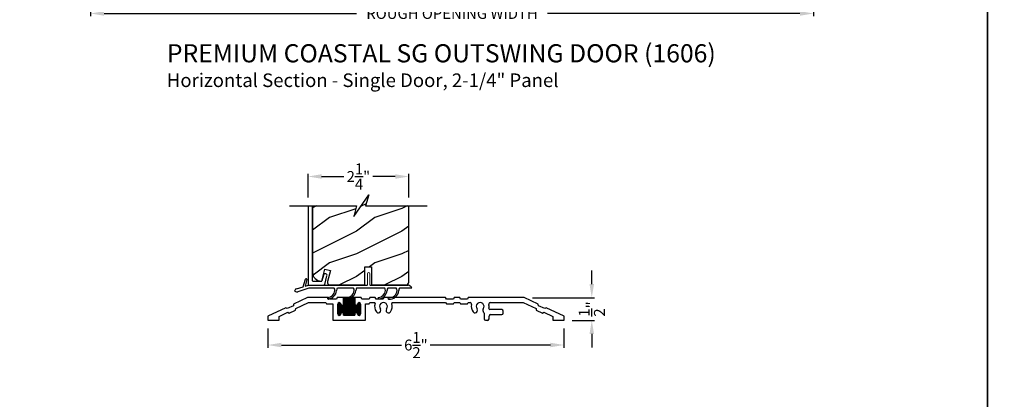
# Model space of a CAD drawing. Extents: x 0 to 68, y 0 to 44.
# Drawn here: x 12.7 to 34.4, y 19.4 to 27.8 of the extents above; entities that cross this region are included whole.
import ezdxf

# ---------------------------------------------------------------- set-up
doc = ezdxf.new("R2010")
doc.units = 0
doc.header["$LTSCALE"] = 2
doc.header["$MEASUREMENT"] = 0
doc.header["$PDMODE"] = 3
doc.layers.get('0').update_dxf_attribs({"linetype": 'CONTINUOUS'})
doc.layers.get('DEFPOINTS').update_dxf_attribs({"color": 3, "linetype": 'CONTINUOUS'})
doc.layers.add('Dim', color=7, linetype='CONTINUOUS')
doc.styles.add('Arial', font='arial.ttf')
doc.styles.get("Standard").update_dxf_attribs({"font": 'arial.ttf'})
doc.dimstyles.get("Standard").update_dxf_attribs({"dimtxt": 0.24, "dimasz": 0.3, "dimexe": 0.0625, "dimexo": 0.18, "dimgap": 0.09, "dimtad": 0, "dimdec": 4, "dimzin": 0, "dimdsep": 46, "dimlunit": 4, "dimtxsty": 'STANDARD', "dimcen": 0, "dimadec": 5, "dimazin": 0, "dimtfac": 1, "dimtdec": 4, "dimtofl": 0, "dimtmove": 2, "dimatfit": 3, "dimfxl": 1, "dimtolj": 1, "dimtzin": 0, "dimarcsym": 0})

# ---------------------------------------------------------------- blocks, each defined once
blk = doc.blocks.new('A$C58A42A30')
for p, q in [((-1.73, -0.337), (-2.037, -0.48)), ((-1.264, -0.337), (-1.73, -0.337)), ((-1.247, -0.367), (-1.264, -0.337)), ((-1.091, -0.367), (-1.247, -0.367)), ((-1.074, -0.337), (-1.091, -0.367)), ((-0.935, -0.337), (-1.074, -0.337)), ((-0.685, -0.337), (-0.935, -0.337)), ((-0.935, -0.477), (-0.935, -0.337)), ((-0.935, -0.342), (-0.685, -0.342)), ((-0.935, -0.352), (-0.685, -0.352)), ((-0.935, -0.362), (-0.685, -0.362)), ((-0.935, -0.372), (-0.685, -0.372)), ((-0.935, -0.382), (-0.685, -0.382)), ((-0.935, -0.392), (-0.685, -0.392)), ((-0.935, -0.402), (-0.685, -0.402)), ((-0.935, -0.412), (-0.685, -0.412)), ((-0.935, -0.422), (-0.685, -0.422)), ((-0.935, -0.432), (-0.685, -0.432)), ((-0.926, -0.727), (-0.926, -0.337)), ((-0.916, -0.727), (-0.916, -0.337)), ((-0.906, -0.727), (-0.906, -0.337)), ((-0.896, -0.727), (-0.896, -0.337)), ((-0.886, -0.727), (-0.886, -0.337)), ((-0.876, -0.727), (-0.876, -0.337)), ((-0.866, -0.727), (-0.866, -0.337)), ((-0.856, -0.727), (-0.856, -0.337)), ((-0.846, -0.727), (-0.846, -0.337)), ((-0.836, -0.727), (-0.836, -0.337)), ((-0.826, -0.727), (-0.826, -0.337)), ((-0.816, -0.727), (-0.816, -0.337)), ((-0.806, -0.727), (-0.806, -0.337)), ((-0.796, -0.727), (-0.796, -0.337)), ((-0.786, -0.727), (-0.786, -0.337)), ((-0.776, -0.727), (-0.776, -0.337)), ((-0.766, -0.727), (-0.766, -0.337)), ((-0.756, -0.727), (-0.756, -0.337)), ((-0.746, -0.727), (-0.746, -0.337)), ((-0.736, -0.727), (-0.736, -0.337)), ((-0.726, -0.727), (-0.726, -0.337)), ((-0.716, -0.727), (-0.716, -0.337)), ((-0.706, -0.727), (-0.706, -0.337)), ((-0.696, -0.727), (-0.696, -0.337)), ((-0.686, -0.727), (-0.686, -0.337)), ((-0.546, -0.337), (-0.685, -0.337)), ((-0.685, -0.337), (-0.685, -0.477)), ((-0.529, -0.367), (-0.546, -0.337)), ((-0.373, -0.367), (-0.529, -0.367)), ((-0.356, -0.337), (-0.373, -0.367)), ((-0.236, -0.337), (-0.356, -0.337)), ((-0.219, -0.367), (-0.236, -0.337)), ((-0.063, -0.367), (-0.219, -0.367)), ((-0.046, -0.337), (-0.063, -0.367)), ((1.316, -0.337), (-0.046, -0.337)), ((1.333, -0.367), (1.316, -0.337)), ((1.489, -0.367), (1.333, -0.367)), ((1.506, -0.337), (1.489, -0.367)), ((1.626, -0.337), (1.506, -0.337)), ((1.643, -0.367), (1.626, -0.337)), ((1.799, -0.367), (1.643, -0.367)), ((1.816, -0.337), (1.799, -0.367)), ((3.051, -0.337), (1.816, -0.337)), ((3.357, -0.48), (3.051, -0.337)), ((-2.209, -0.56), (-2.605, -0.745)), ((-2.181, -0.58), (-2.209, -0.56)), ((-2.039, -0.514), (-2.181, -0.58)), ((-2.134, -0.68), (-1.993, -0.614)), ((-2.037, -0.48), (-2.039, -0.514)), ((-1.993, -0.614), (-1.99, -0.58)), ((-1.99, -0.58), (-1.706, -0.447)), ((-1.706, -0.447), (-1.328, -0.447)), ((-1.328, -0.447), (-1.311, -0.477)), ((-1.311, -0.477), (-1.17, -0.477)), ((-1.17, -0.477), (-1.17, -0.837)), ((-1.06, -0.472), (-0.996, -0.472)), ((-1.06, -0.695), (-1.06, -0.48)), ((-1.06, -0.482), (-0.995, -0.482)), ((-1.06, -0.492), (-0.991, -0.492)), ((-1.06, -0.502), (-0.982, -0.502)), ((-1.06, -0.512), (-0.56, -0.512)), ((-1.06, -0.522), (-0.56, -0.522)), ((-1.06, -0.532), (-0.56, -0.532)), ((-1.06, -0.542), (-0.56, -0.542)), ((-1.06, -0.552), (-0.56, -0.552)), ((-1.06, -0.562), (-0.56, -0.562)), ((-1.06, -0.572), (-0.56, -0.572)), ((-1.06, -0.582), (-0.56, -0.582)), ((-1.06, -0.592), (-0.56, -0.592)), ((-1.06, -0.602), (-0.56, -0.602)), ((-1.06, -0.612), (-0.56, -0.612)), ((-1.06, -0.622), (-0.56, -0.622)), ((-1.06, -0.632), (-0.56, -0.632)), ((-1.06, -0.642), (-0.56, -0.642)), ((-1.056, -0.711), (-1.056, -0.463)), ((-1.055, -0.462), (-1, -0.462)), ((-1.046, -0.452), (-1.01, -0.452)), ((-1.046, -0.722), (-1.046, -0.453)), ((-1.036, -0.726), (-1.036, -0.448)), ((-1.026, -0.727), (-1.026, -0.447)), ((-1.016, -0.725), (-1.016, -0.449)), ((-1.006, -0.719), (-1.006, -0.456)), ((-0.996, -0.701), (-0.996, -0.473)), ((-0.996, -0.476), (-0.995, -0.477)), ((-0.986, -0.675), (-0.986, -0.499)), ((-0.976, -0.669), (-0.976, -0.505)), ((-0.966, -0.667), (-0.966, -0.507)), ((-0.956, -0.669), (-0.956, -0.506)), ((-0.949, -0.502), (-0.672, -0.502)), ((-0.946, -0.674), (-0.946, -0.5)), ((-0.94, -0.492), (-0.681, -0.492)), ((-0.936, -0.482), (-0.685, -0.482)), ((-0.936, -0.691), (-0.936, -0.483)), ((-0.935, -0.442), (-0.685, -0.442)), ((-0.935, -0.452), (-0.685, -0.452)), ((-0.935, -0.462), (-0.685, -0.462)), ((-0.935, -0.472), (-0.685, -0.472)), ((-0.676, -0.675), (-0.676, -0.499)), ((-0.666, -0.669), (-0.666, -0.505)), ((-0.656, -0.667), (-0.656, -0.507)), ((-0.646, -0.669), (-0.646, -0.506)), ((-0.639, -0.502), (-0.56, -0.502)), ((-0.636, -0.674), (-0.636, -0.5)), ((-0.63, -0.492), (-0.56, -0.492)), ((-0.626, -0.482), (-0.56, -0.482)), ((-0.626, -0.691), (-0.626, -0.483)), ((-0.625, -0.472), (-0.561, -0.472)), ((-0.625, -0.477), (-0.625, -0.476)), ((-0.62, -0.462), (-0.565, -0.462)), ((-0.616, -0.717), (-0.616, -0.457)), ((-0.611, -0.452), (-0.575, -0.452)), ((-0.606, -0.724), (-0.606, -0.45)), ((-0.596, -0.727), (-0.596, -0.447)), ((-0.586, -0.726), (-0.586, -0.448)), ((-0.576, -0.722), (-0.576, -0.452)), ((-0.566, -0.713), (-0.566, -0.461)), ((-0.56, -0.48), (-0.56, -0.695)), ((-0.45, -0.837), (-0.45, -0.477)), ((-0.45, -0.477), (-0.373, -0.477)), ((-0.373, -0.477), (-0.356, -0.447)), ((-0.356, -0.447), (-0.255, -0.447)), ((0.145, -0.447), (1.316, -0.447)), ((1.316, -0.447), (1.333, -0.477)), ((1.333, -0.477), (1.489, -0.477)), ((1.489, -0.477), (1.506, -0.447)), ((1.506, -0.447), (1.626, -0.447)), ((1.626, -0.447), (1.643, -0.477)), ((1.643, -0.477), (1.799, -0.477)), ((1.799, -0.477), (1.816, -0.447)), ((1.816, -0.447), (1.856, -0.447)), ((2.298, -0.447), (3.026, -0.447)), ((2.554, -0.602), (2.301, -0.602)), ((2.585, -0.681), (2.585, -0.633)), ((3.026, -0.447), (3.311, -0.58)), ((3.311, -0.58), (3.313, -0.614)), ((3.313, -0.614), (3.455, -0.68)), ((3.36, -0.514), (3.357, -0.48)), ((3.501, -0.58), (3.36, -0.514)), ((3.529, -0.56), (3.501, -0.58)), ((3.926, -0.745), (3.529, -0.56)), ((-2.605, -0.745), (-2.605, -0.837)), ((-2.605, -0.837), (-2.355, -0.837)), ((-2.355, -0.75), (-2.162, -0.66)), ((-2.355, -0.837), (-2.355, -0.75)), ((-2.162, -0.66), (-2.134, -0.68)), ((-1.17, -0.837), (-0.45, -0.837)), ((-1.06, -0.652), (-0.56, -0.652)), ((-1.06, -0.662), (-0.56, -0.662)), ((-1.06, -0.672), (-0.982, -0.672)), ((-1.06, -0.682), (-0.991, -0.682)), ((-1.06, -0.692), (-0.995, -0.692)), ((-1.059, -0.702), (-0.996, -0.702)), ((-1.055, -0.712), (-1.001, -0.712)), ((-1.045, -0.722), (-1.011, -0.722)), ((-0.995, -0.697), (-0.996, -0.698)), ((-0.948, -0.672), (-0.672, -0.672)), ((-0.939, -0.682), (-0.681, -0.682)), ((-0.936, -0.692), (-0.685, -0.692)), ((-0.935, -0.727), (-0.935, -0.697)), ((-0.935, -0.702), (-0.685, -0.702)), ((-0.935, -0.712), (-0.685, -0.712)), ((-0.935, -0.722), (-0.685, -0.722)), ((-0.685, -0.727), (-0.935, -0.727)), ((-0.685, -0.697), (-0.685, -0.727)), ((-0.638, -0.672), (-0.56, -0.672)), ((-0.629, -0.682), (-0.56, -0.682)), ((-0.626, -0.692), (-0.56, -0.692)), ((-0.625, -0.698), (-0.625, -0.697)), ((-0.624, -0.702), (-0.561, -0.702)), ((-0.62, -0.712), (-0.566, -0.712)), ((-0.61, -0.722), (-0.576, -0.722)), ((2.163, -0.682), (2.163, -0.806)), ((2.194, -0.837), (2.242, -0.837)), ((2.273, -0.806), (2.273, -0.743)), ((2.304, -0.712), (2.554, -0.712)), ((3.455, -0.68), (3.483, -0.66)), ((3.483, -0.66), (3.676, -0.75)), ((3.676, -0.75), (3.676, -0.837)), ((3.676, -0.837), (3.926, -0.837)), ((3.926, -0.837), (3.926, -0.745))]:
    blk.add_line(p, q)
for centre, radius, start, end in [((-1.028, -0.48), 0.0325, 5.8893, 180), ((-0.965, -0.477), 0.03, 180, 0), ((-0.655, -0.477), 0.03, 180, 0), ((-0.593, -0.48), 0.0325, 360, 174.1107), ((-0.255, -0.463), 0.016, 340.7198, 90), ((-0.055, -0.533), 0.196, 160.7198, 217.0173), ((-0.168, -0.618), 0.055, 217.0173, 37.0173), ((-0.055, -0.533), 0.086, 322.9827, 217.0173), ((0.057, -0.618), 0.055, 142.9827, 322.9827), ((-0.055, -0.533), 0.196, 322.9827, 19.2802), ((0.145, -0.463), 0.016, 90, 199.2802), ((1.856, -0.478), 0.0313, 346.0501, 90), ((2.077, -0.533), 0.196, 166.0501, 217.0173), ((1.964, -0.618), 0.055, 217.0173, 37.0173), ((2.077, -0.533), 0.086, 322.9827, 217.0173), ((2.19, -0.618), 0.055, 142.9827, 227.7741), ((2.298, -0.478), 0.0313, 90, 193.9499), ((2.077, -0.533), 0.196, 350.4466, 13.9499), ((2.301, -0.571), 0.0313, 170.4466, 270), ((2.554, -0.633), 0.0312, 0, 90), ((-1.028, -0.695), 0.0325, 180, 354.1107), ((-0.965, -0.697), 0.03, 0, 180), ((-0.655, -0.697), 0.03, 0, 180), ((-0.593, -0.695), 0.0325, 185.8893, 0), ((2.132, -0.682), 0.0313, 360, 47.7741), ((2.194, -0.806), 0.0312, 180, 270), ((2.242, -0.806), 0.0313, 270, 360), ((2.304, -0.743), 0.0312, 90, 180), ((2.554, -0.681), 0.0312, 270, 0)]:
    blk.add_arc(centre, radius, start, end)
blk = doc.blocks.new('*D373')
at = {"color": 0, "lineweight": -2, "transparency": 16777216}
for p, q in [((18.128, 20.973), (18.128, 20.547)), ((24.659, 20.973), (24.659, 20.547)), ((18.428, 20.609), (21.077, 20.609)), ((24.359, 20.609), (21.71, 20.609))]:
    blk.add_line(p, q, dxfattribs=at)
at = {"color": 0, "transparency": 16777216}
for points in [[(18.428, 20.659), (18.428, 20.559), (18.128, 20.609)], [(24.359, 20.659), (24.359, 20.559), (24.659, 20.609)]]:
    blk.add_solid(points, dxfattribs=at)
at = {"layer": 'DEFPOINTS', "color": 0, "transparency": 16777216}
for p in [(18.128, 21.153), (24.659, 21.153), (24.659, 20.609)]:
    blk.add_point(p, dxfattribs=at)
at = {"color": 0, "transparency": 16777216, "insert": (21.394, 20.609), "char_height": 0.24, "attachment_point": 5}
blk.add_mtext('\\A1;6{\\H1.000000x;\\S1/2;}"', dxfattribs=at)
blk = doc.blocks.new('*D374')
at = {"color": 0, "lineweight": -2, "transparency": 16777216}
for p, q in [((25.272, 21.953), (25.272, 22.253)), ((23.964, 21.653), (25.334, 21.653)), ((24.839, 21.153), (25.334, 21.153)), ((25.272, 20.853), (25.272, 20.553))]:
    blk.add_line(p, q, dxfattribs=at)
at = {"color": 0, "transparency": 16777216}
for points in [[(25.222, 21.953), (25.322, 21.953), (25.272, 21.653)], [(25.222, 20.853), (25.322, 20.853), (25.272, 21.153)]]:
    blk.add_solid(points, dxfattribs=at)
at = {"layer": 'DEFPOINTS', "color": 0, "transparency": 16777216}
for p in [(23.784, 21.653), (25.272, 21.653), (24.659, 21.153)]:
    blk.add_point(p, dxfattribs=at)
at = {"color": 0, "transparency": 16777216, "insert": (25.272, 21.403), "char_height": 0.24, "attachment_point": 5, "rotation": 90}
blk.add_mtext('\\A1;{\\H1.000000x;\\S1/2;}"', dxfattribs=at)
blk = doc.blocks.new('A$C124E3845')
at = {"linetype": 'Continuous', "lineweight": 18}
for p, q in [((1.303, 0.01), (1.303, 0.25)), ((1.353, 0.25), (1.353, 0.01))]:
    blk.add_line(p, q, dxfattribs=at)
for centre, radius, start, end in [((1.328, 0.25), 0.025, 360, 180), ((1.293, 0.01), 0.01, 270, 360), ((1.363, 0.01), 0.01, 180, 270)]:
    blk.add_arc(centre, radius, start, end, dxfattribs=at)
blk = doc.blocks.new('A$C113F3BE3')
for p, q in [((0.19, 0.273), (0.244, 0.438)), ((0.041, 0.224), (0.19, 0.273)), ((0.32, 0.241), (0.074, 0.161)), ((0.273, 0.429), (0.235, 0.287)), ((0.235, 0.287), (0.309, 0.311)), ((0.309, 0.311), (1.602, 0.311)), ((0.875, 0.241), (0.32, 0.241)), ((1.3, 0.241), (0.945, 0.241)), ((1.989, 0.241), (1.37, 0.241)), ((1.672, 0.311), (2.496, 0.311)), ((1.722, 0.311), (2.496, 0.311)), ((2.246, 0.241), (2.059, 0.241)), ((2.589, 0.241), (2.316, 0.241)), ((0, 0.177), (0.067, 0.153))]:
    blk.add_line(p, q)
for centre, radius, start, end in [((0.258, 0.433), 0.015, 345.184, 161.871), ((0.059, 0.167), 0.06, 108, 170), ((0.802, 0.188), 0.09, 0, 36.3361), ((1.017, 0.188), 0.09, 143.6639, 180), ((1.227, 0.188), 0.09, 0, 36.3361), ((1.442, 0.188), 0.09, 143.6639, 179.3348), ((1.916, 0.188), 0.09, 0, 36.3361), ((2.131, 0.188), 0.09, 143.6639, 179.7245), ((2.173, 0.188), 0.09, 0, 36.3361), ((2.388, 0.188), 0.09, 143.6639, 179.3416), ((2.478, 0.191), 0.122, 24.577, 81.3321), ((0.077, 0.152), 0.01, 108, 170), ((0.745, 0.019), 0.0175, 106.6878, 287.3773), ((0.723, 0.206), 0.171, 275.9283, 353.978), ((0.723, 0.206), 0.205, 277.6511, 354.7054), ((1.17, 0.019), 0.0175, 106.6878, 287.3773), ((1.148, 0.206), 0.171, 275.9283, 353.978), ((1.148, 0.206), 0.205, 277.6511, 354.7054), ((1.859, 0.02), 0.0175, 106.6878, 287.3773), ((1.836, 0.207), 0.171, 275.9283, 353.978), ((1.837, 0.207), 0.205, 277.6511, 354.7054), ((2.076, 0.019), 0.0175, 93.3715, 272.3761), ((2.098, 0.2), 0.166, 261.9799, 356.0195), ((2.098, 0.2), 0.2, 263.7265, 356.6078)]:
    blk.add_arc(centre, radius, start, end)
blk.add_blockref('A$C124E3845', (0.309, 0.311))
blk = doc.blocks.new('*D371')
at = {"color": 0, "lineweight": -2, "transparency": 16777216}
for p, q in [((19.015, 23.859), (19.015, 24.386)), ((19.315, 24.324), (19.805, 24.324)), ((20.937, 24.324), (20.447, 24.324)), ((21.237, 23.859), (21.237, 24.386))]:
    blk.add_line(p, q, dxfattribs=at)
at = {"color": 0, "transparency": 16777216}
for points in [[(19.315, 24.374), (19.315, 24.274), (19.015, 24.324)], [(20.937, 24.374), (20.937, 24.274), (21.237, 24.324)]]:
    blk.add_solid(points, dxfattribs=at)
at = {"layer": 'DEFPOINTS', "color": 0, "transparency": 16777216}
for p in [(21.237, 24.324), (19.015, 23.679), (21.237, 23.679)]:
    blk.add_point(p, dxfattribs=at)
at = {"color": 0, "transparency": 16777216, "insert": (20.126, 24.324), "char_height": 0.24, "attachment_point": 5}
blk.add_mtext('\\A1;2{\\H1.000000x;\\S1/4;}"', dxfattribs=at)
blk = doc.blocks.new('*D297')
at = {"layer": 'DEFPOINTS', "color": 0, "transparency": 16777216}
for p in [(14.218, 32.001), (30.162, 32.001), (30.162, 27.919)]:
    blk.add_point(p, dxfattribs=at)
at = {"layer": 'Dim', "color": 0, "lineweight": -2, "transparency": 16777216}
for p, q in [((14.218, 31.821), (14.218, 27.857)), ((30.162, 31.821), (30.162, 27.857)), ((14.518, 27.919), (20.087, 27.919)), ((29.862, 27.919), (24.293, 27.919))]:
    blk.add_line(p, q, dxfattribs=at)
at = {"layer": 'Dim', "color": 0, "transparency": 16777216}
for points in [[(14.518, 27.969), (14.518, 27.869), (14.218, 27.919)], [(29.862, 27.969), (29.862, 27.869), (30.162, 27.919)]]:
    blk.add_solid(points, dxfattribs=at)
at = {"layer": 'Dim', "color": 0, "transparency": 16777216, "insert": (22.19, 27.919), "char_height": 0.24, "attachment_point": 5}
blk.add_mtext('\\A1;ROUGH OPENING WIDTH', dxfattribs=at)

msp = doc.modelspace()

# ---------------------------------------------------------------- hatches: boundary and pattern name
h = msp.add_hatch()
h.set_pattern_fill('WOOD2', color=256, style=0)
h.set_pattern_definition([(216.8699, (-250.51462, -0.58162), (2.99999992, 2.00000012), [0.5, -4.5]), (206.5651, (-249.9146, -0.8816), (-0.99999916, -1.0000013), [1.118034, -1.118034]), (198.4349, (-249.91462, -1.38162), (-2.00000043, -0.9999984), [0.632456, -2.529822])])
h.paths.add_polyline_path([(21.237326, 23.678502), (20.283082, 23.678502), (20.357274, 23.917088), (20.028863, 23.439915), (20.08308, 23.678502), (19.115326, 23.678502), (19.115326, 22.20632), (19.118938, 22.16964), (19.129637, 22.134375), (19.14701, 22.101872), (19.17039, 22.073382), (19.198879, 22.050002), (19.231382, 22.032627), (19.266649, 22.02193), (19.303326, 22.018319), (19.317985, 22.018319, 0.007918092), (19.318235, 22.018514), (19.389189, 22.283319), (19.50893, 22.251233), (19.444558, 22.010994, 0.49314591), (19.504928, 21.932317), (20.266902, 21.932317), (20.266902, 22.135034, -0.592489881), (20.264944, 22.152466), (20.266902, 22.153843), (20.266902, 22.220034, -0.593155579), (20.26496, 22.237477), (20.266902, 22.238843), (20.266902, 22.330546), (20.41584, 22.330546), (20.41584, 21.932317), (21.174826, 21.932317, 0.414213562), (21.237326, 21.994817)])

# ---------------------------------------------------------------- linework, layer by layer
for p, q in [((19.015326, 23.678502), (19.015326, 21.948293)), ((19.115326, 22.02629), (19.115326, 23.678502)), ((19.356072, 22.152326), (19.321607, 22.023702)), ((19.031326, 21.932292), (19.367658, 21.932292)), ((19.125326, 22.01629), (19.311947, 22.01629)), ((19.383113, 21.944145), (19.433346, 22.13162))]:
    msp.add_line(p, q)
for points in [[(0, 44.00001), (0, 0), (34.000008, 0), (34.000008, 44.00001)], [(34.000008, 44.00001), (34.000008, 0), (68.000016, 0), (68.000016, 44.00001)]]:
    msp.add_lwpolyline(points, close=True)
msp.add_lwpolyline([(18.609622, 23.678502), (20.08308, 23.678502), (20.028863, 23.439915), (20.357274, 23.917088), (20.283082, 23.678502), (21.64303, 23.678502)])
msp.add_lwpolyline([(19.115326, 23.678502), (19.115326, 22.20632), (19.118938, 22.16964), (19.129637, 22.134375), (19.14701, 22.101872), (19.17039, 22.073382), (19.198879, 22.050002), (19.231382, 22.032627), (19.266649, 22.02193), (19.303326, 22.018319), (19.318182, 22.018319), (19.389189, 22.283319), (19.50893, 22.251233), (19.444558, 22.010994, 0.49314591), (19.504928, 21.932317), (20.266902, 21.932317), (20.266902, 22.330546), (20.41584, 22.330546), (20.41584, 21.932317), (21.174826, 21.932317, 0.414213562), (21.237326, 21.994817), (21.237326, 23.678502)], format="xyb")
at = {"flags": 128}
for points in [[(19.433346, 22.13162), (19.434367, 22.147194), (19.42935, 22.161974), (19.41906, 22.173708), (19.405062, 22.180611), (19.389488, 22.181632), (19.374709, 22.176614), (19.362975, 22.166323), (19.356072, 22.152326)], [(19.015326, 21.948293), (19.015634, 21.945171), (19.016544, 21.942165), (19.018023, 21.9394), (19.020012, 21.936977), (19.022437, 21.934983), (19.025203, 21.933506), (19.028205, 21.932594), (19.031326, 21.932292)], [(19.367658, 21.932292), (19.370265, 21.932503), (19.372801, 21.93314), (19.375201, 21.934177), (19.377399, 21.935597), (19.379336, 21.937352), (19.380962, 21.9394), (19.382232, 21.941688), (19.383113, 21.944145)]]:
    msp.add_lwpolyline(points, dxfattribs=at)
for centre, start, end in [((19.125326, 22.02629), 180, 270), ((19.311947, 22.02629), 270, 344.9997298)]:
    msp.add_arc(centre, 0.01, start, end)

# ---------------------------------------------------------------- block references
for name, p in [('A$C113F3BE3', (18.716749, 21.620927)), ('A$C58A42A30', (20.733414, 21.990523))]:
    msp.add_blockref(name, p)

# ---------------------------------------------------------------- texts
at = {"style": 'Arial'}
for s, height, p in [('%%UPREMIUM COASTAL SG OUTSWING DOOR (1606)', 0.4, (15.902752, 26.841063)), ('Horizontal Section - Single Door, 2-1/4" Panel', 0.3, (15.902351, 26.297019))]:
    msp.add_text(s, height=height, dxfattribs=at).set_placement(p)

# ---------------------------------------------------------------- dimensions: what is measured, and where the dimension line sits
for base, p1, p2, picture, middle in [((21.237326, 24.323905), (19.015326, 23.678502), (21.237326, 23.678502), '*D371', (20.126326, 24.323905)), ((24.659067, 20.609317), (18.128067, 21.153365), (24.659067, 21.153365), '*D373', (21.393567, 20.609317))]:
    dim = msp.add_linear_dim(base=base, p1=p1, p2=p2, dimstyle='STANDARD', override={"dimpost": '\\X'})
    dim.commit()
    dim.dimension.update_dxf_attribs({"geometry": picture, "text_midpoint": middle})
dim = msp.add_linear_dim(base=(25.271898, 21.653365), p1=(24.659067, 21.153365), p2=(23.784089, 21.653365), angle=90, dimstyle='STANDARD', override={"dimpost": '\\X'})
dim.commit()
dim.dimension.update_dxf_attribs({"geometry": '*D374', "text_midpoint": (25.271898, 21.403365)})
at = {"layer": 'Dim'}
dim = msp.add_linear_dim(base=(30.161775, 27.919425), p1=(14.218013, 32.00135), p2=(30.161775, 32.00135), text='ROUGH OPENING WIDTH', dimstyle='STANDARD', override={"dimpost": '\\X'}, dxfattribs=at)
dim.commit()
dim.dimension.update_dxf_attribs({"geometry": '*D297', "text_midpoint": (22.189894, 27.919425)})

doc.saveas('drawing.dxf')
